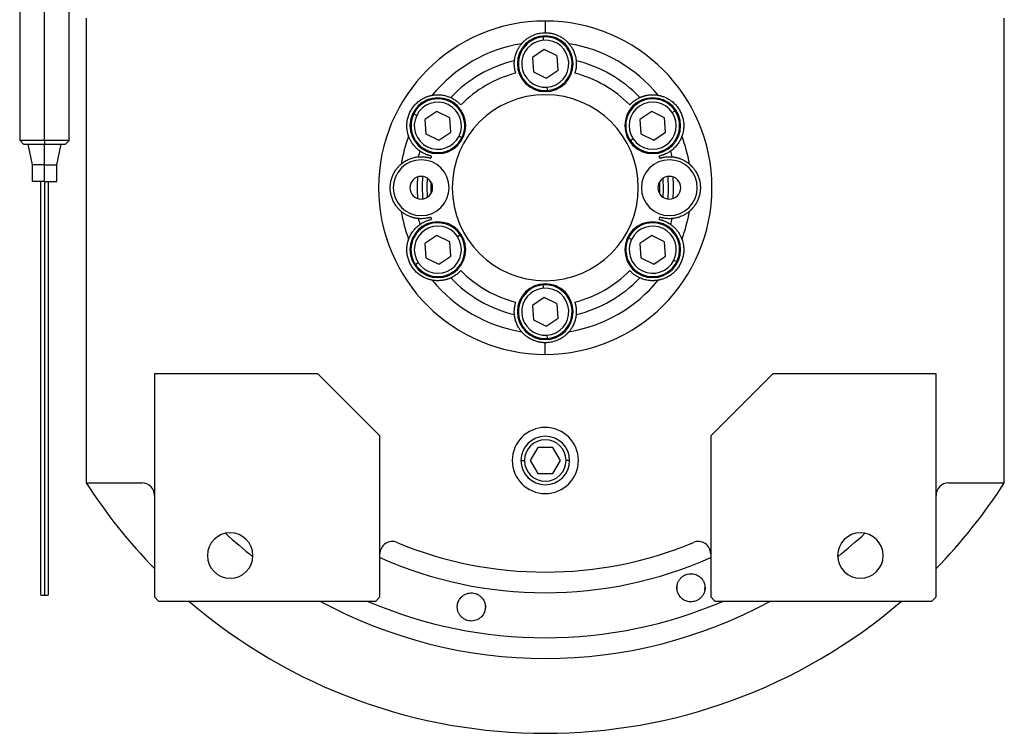
# Model space of a CAD drawing. Units: millimetres. Extents: x 129 to 2468, y 156 to 1734.
# Drawn here: x 822 to 1060, y 156 to 328 of the extents above; entities that cross this region are included whole.
import ezdxf

# ---------------------------------------------------------------- set-up
doc = ezdxf.new("R2010")
doc.units = ezdxf.units.MM

msp = doc.modelspace()

# ---------------------------------------------------------------- linework, layer by layer
at = {"color": 7, "linetype": 'Continuous', "lineweight": 25}
for p, q in [((821.65, 332.66), (821.65, 299.01)), ((827.65, 299.01), (827.65, 332.66)), ((833.65, 299.01), (833.65, 332.66)), ((837.75, 328.51), (837.75, 216.07)), ((948.75, 327.82), (948.75, 325.01)), ((1059.75, 216.07), (1059.75, 328.51)), ((948.36, 323.19), (948.31, 323.99)), ((948.52, 320.96), (945.64, 319.03)), ((951.63, 319.44), (948.52, 320.96)), ((951.87, 315.98), (951.63, 319.44)), ((945.64, 319.03), (945.88, 315.57)), ((945.88, 315.57), (948.99, 314.05)), ((948.99, 314.05), (951.87, 315.98)), ((949.15, 311.82), (949.2, 311.02)), ((917.65, 305.01), (916.93, 305.36)), ((922.53, 305.96), (919.66, 304.03)), ((925.65, 304.44), (922.53, 305.96)), ((974.5, 305.96), (971.62, 304.03)), ((977.61, 304.44), (974.5, 305.96)), ((979.46, 305.69), (980.13, 306.14)), ((919.66, 304.03), (919.9, 300.57)), ((925.89, 300.98), (925.65, 304.44)), ((971.62, 304.03), (971.86, 300.57)), ((977.85, 300.98), (977.61, 304.44)), ((919.9, 300.57), (923.01, 299.05)), ((923.01, 299.05), (925.89, 300.98)), ((971.86, 300.57), (974.97, 299.05)), ((974.97, 299.05), (977.85, 300.98)), ((821.65, 299.01), (822.66, 298)), ((822.65, 298.01), (822.65, 298.01)), ((823.65, 298.01), (824.65, 293.01)), ((827.65, 299.01), (827.65, 298.01)), ((827.65, 293.01), (827.65, 298.01)), ((830.65, 293.01), (831.65, 298.01)), ((832.65, 298), (833.66, 299.01)), ((832.65, 298.01), (832.65, 298.01)), ((927.89, 300), (928.61, 299.65)), ((970.01, 299.32), (969.34, 298.88)), ((824.65, 293.01), (824.65, 289.01)), ((827.65, 293.01), (824.65, 293.01)), ((827.65, 293.01), (830.65, 293.01)), ((827.65, 289.01), (827.65, 293.01)), ((830.65, 289.01), (830.65, 293.01)), ((827.65, 289.01), (824.65, 289.01)), ((827.65, 289.01), (830.65, 289.01)), ((922.53, 275.96), (919.66, 274.03)), ((919.66, 274.03), (919.9, 270.57)), ((925.65, 274.44), (922.53, 275.96)), ((925.89, 270.98), (925.65, 274.44)), ((927.5, 275.69), (928.17, 276.14)), ((969.61, 275.01), (968.89, 275.36)), ((974.5, 275.96), (971.62, 274.03)), ((971.62, 274.03), (971.86, 270.57)), ((977.61, 274.44), (974.5, 275.96)), ((977.85, 270.98), (977.61, 274.44)), ((918.04, 269.32), (917.38, 268.88)), ((919.9, 270.57), (923.01, 269.05)), ((923.01, 269.05), (925.89, 270.98)), ((971.86, 270.57), (974.97, 269.05)), ((974.97, 269.05), (977.85, 270.98)), ((979.86, 270), (980.57, 269.65)), ((948.36, 263.19), (948.31, 263.99)), ((948.52, 260.96), (945.64, 259.03)), ((951.63, 259.44), (948.52, 260.96)), ((945.64, 259.03), (945.88, 255.57)), ((951.87, 255.98), (951.63, 259.44)), ((945.88, 255.57), (948.99, 254.05)), ((948.99, 254.05), (951.87, 255.98)), ((949.15, 251.82), (949.2, 251.02)), ((948.75, 247.2), (948.75, 250.01)), ((893.75, 242.51), (854.25, 242.51)), ((854.25, 242.51), (854.25, 188.51)), ((908.75, 227.51), (893.75, 242.51)), ((1003.75, 242.51), (988.75, 227.51)), ((1043.25, 242.51), (1003.75, 242.51)), ((1043.25, 188.51), (1043.25, 242.51)), ((908.75, 188.51), (908.75, 227.51)), ((988.75, 227.51), (988.75, 188.51)), ((946.92, 224.68), (945.09, 221.51)), ((950.59, 224.68), (946.92, 224.68)), ((952.42, 221.51), (950.59, 224.68)), ((945.09, 221.51), (946.92, 218.33)), ((950.59, 218.33), (952.42, 221.51)), ((946.92, 218.33), (950.59, 218.33)), ((837.75, 216.07), (851.25, 216.07)), ((1046.25, 216.07), (1059.75, 216.07)), ((980.62, 190.49), (980.67, 191.18)), ((987.34, 190.95), (987.29, 190.26)), ((854.25, 188.51), (855.25, 187.51)), ((907.75, 187.51), (908.75, 188.51)), ((988.75, 188.51), (989.75, 187.51)), ((1042.25, 187.51), (1043.25, 188.51)), ((855.25, 187.51), (907.75, 187.51)), ((989.75, 187.51), (1042.25, 187.51))]:
    msp.add_line(p, q, dxfattribs=at)
at = {"color": 8, "linetype": 'Continuous', "lineweight": 25}
for p, q in [((942.88, 221.51), (943.73, 221.51)), ((954.63, 221.51), (953.78, 221.51))]:
    msp.add_line(p, q, dxfattribs=at)
at = {"color": 7, "linetype": 'Continuous', "lineweight": 25, "flags": 128}
for points in [[(919.08, 290.24), (918.96, 287.93), (919.08, 284.78)], [(920.25, 285.2), (920.16, 287.91), (920.25, 289.82)], [(921.09, 288.95), (921.08, 286.29), (921.09, 286.06)], [(976.42, 286.06), (976.43, 288.73), (976.42, 288.95)], [(977.26, 285.2), (977.35, 287.1), (977.26, 289.82)], [(978.43, 284.78), (978.55, 287.09), (978.43, 290.24)]]:
    msp.add_lwpolyline(points, dxfattribs=at)
at = {"color": 7, "linetype": 'Continuous', "lineweight": 25}
for centre, radius, start, end in [((948.75, 317.51), 6.75, 0, 180), ((948.75, 317.51), 6.5, 93.9458, 273.9458), ((948.75, 317.51), 6.5, 273.9458, 93.9458), ((948.75, 287.51), 35.31, 99.3281, 140.6719), ((948.75, 317.51), 5.7, 93.9459, 273.9458), ((948.75, 317.51), 5.7, 273.9459, 93.9458), ((948.75, 287.51), 35.31, 39.3281, 80.6719), ((948.75, 287.51), 31.61, 103.6602, 136.3398), ((948.75, 317.51), 6.75, 180, 0), ((948.75, 287.51), 31.61, 43.6602, 76.3398), ((948.75, 287.51), 28.61, 104.4524, 135.5476), ((948.75, 287.51), 28.61, 44.4524, 75.5476), ((948.75, 287.51), 22.5, 90, 270), ((948.75, 287.51), 22.5, 270, 90), ((922.77, 302.51), 6.75, 0, 180), ((922.77, 302.51), 6.5, 333.9458, 153.9458), ((922.77, 302.51), 5.7, 333.9459, 153.9458), ((974.73, 302.51), 6.75, 0, 180), ((974.73, 302.51), 6.5, 33.9458, 213.9458), ((974.73, 302.51), 5.7, 33.9459, 213.9458), ((922.77, 302.51), 6.5, 153.9458, 333.9458), ((922.77, 302.51), 5.7, 153.9459, 333.9458), ((974.73, 302.51), 6.5, 213.9458, 33.9458), ((974.73, 302.51), 5.7, 213.9459, 33.9458), ((922.77, 302.51), 6.75, 180, 0), ((974.73, 302.51), 6.75, 180, 0), ((948.75, 287.51), 35.31, 159.3281, 170.6719), ((948.75, 287.51), 35.31, 9.3281, 20.6719), ((948.75, 287.51), 31.61, 163.6602, 166.3398), ((948.75, 287.51), 31.61, 13.6602, 16.3398), ((918.75, 287.51), 6.75, 0, 180), ((948.75, 287.51), 28.61, 164.4524, 165.5476), ((978.75, 287.51), 6.75, 0, 180), ((948.75, 287.51), 28.61, 14.4524, 15.5476), ((918.75, 287.51), 2.75, 0, 180), ((948.75, 287.51), 31, 175.1856, 184.8144), ((978.75, 287.51), 2.75, 0, 180), ((948.75, 287.51), 31, 355.1856, 4.8144), ((918.75, 287.51), 6.75, 180, 0), ((918.75, 287.51), 2.75, 180, 0), ((978.75, 287.51), 6.75, 180, 0), ((978.75, 287.51), 2.75, 180, 0), ((948.75, 287.51), 35.31, 189.3281, 200.6719), ((948.75, 287.51), 35.31, 339.3281, 350.6719), ((922.77, 272.51), 6.75, 0, 180), ((922.77, 272.51), 6.5, 33.9458, 213.9458), ((948.75, 287.51), 31.61, 193.6602, 196.3398), ((948.75, 287.51), 28.61, 194.4524, 195.5476), ((974.73, 272.51), 6.75, 0, 180), ((974.73, 272.51), 6.5, 333.9458, 153.9458), ((948.75, 287.51), 28.61, 344.4524, 345.5476), ((948.75, 287.51), 31.61, 343.6602, 346.3398), ((922.77, 272.51), 5.7, 33.9459, 213.9458), ((974.73, 272.51), 5.7, 333.9459, 153.9458), ((922.77, 272.51), 6.5, 213.9458, 33.9458), ((922.77, 272.51), 5.7, 213.9459, 33.9458), ((974.73, 272.51), 6.5, 153.9458, 333.9458), ((974.73, 272.51), 5.7, 153.9459, 333.9458), ((922.77, 272.51), 6.75, 180, 0), ((974.73, 272.51), 6.75, 180, 0), ((948.75, 287.51), 28.61, 224.4524, 255.5476), ((948.75, 287.51), 28.61, 284.4524, 315.5476), ((948.75, 287.51), 35.31, 219.3281, 260.6719), ((948.75, 287.51), 31.61, 223.6602, 256.3398), ((948.75, 287.51), 35.31, 279.3281, 320.6719), ((948.75, 287.51), 31.61, 283.6602, 316.3398), ((948.75, 257.51), 6.75, 0, 180), ((948.75, 257.51), 6.5, 93.9458, 273.9458), ((948.75, 257.51), 5.7, 93.9459, 273.9458), ((948.75, 257.51), 6.5, 273.9458, 93.9458), ((948.75, 257.51), 5.7, 273.9459, 93.9458), ((948.75, 257.51), 6.75, 180, 0), ((948.75, 221.51), 8, 0, 180), ((948.75, 221.51), 5.88, 0, 180), ((948.75, 221.51), 5.02, 0, 180), ((948.75, 221.51), 8, 180, 0), ((948.75, 221.51), 5.88, 180, 0), ((948.75, 221.51), 5.02, 180, 0), ((948.75, 287.51), 132, 212.7638, 224.2822), ((851.25, 213.07), 3, 0, 90), ((1046.25, 213.07), 3, 90, 180), ((948.75, 287.51), 132, 315.7178, 327.2362), ((872.55, 198.51), 5.5, 0, 180), ((1024.95, 198.51), 5.5, 0, 180), ((911.75, 198.92), 3, 67.3304, 180), ((948.75, 287.51), 93, 247.3304, 292.6696), ((985.75, 198.92), 3, 0, 112.6696), ((872.55, 198.51), 5.5, 180, 0), ((1024.95, 198.51), 5.5, 180, 0), ((827.41, 192.7), 3.77, 258.4922, 273.7674), ((827.9, 192.66), 3.73, 266.1786, 281.6095), ((948.75, 287.51), 132, 229.2509, 310.7491)]:
    msp.add_arc(centre, radius, start, end, dxfattribs=at)
at = {"color": 8, "linetype": 'Continuous', "lineweight": 25}
for radius, start, end in [(113.88, 227.2423, 231.6188), (113.88, 308.3812, 312.7577), (98, 245.9105, 294.0895), (113.88, 241.4167, 298.5833)]:
    msp.add_arc((948.75, 287.51), radius, start, end, dxfattribs=at)
at = {"color": 7, "linetype": 'Continuous', "lineweight": 25}
for start_param, end_param in [(1.709011, 4.850603), (4.850604, 7.992195)]:
    msp.add_ellipse((948.75, 287.51), major_axis=(39.93, -5.55), ratio=0.999999, start_param=start_param, end_param=end_param, dxfattribs=at)
at = {"color": 8, "linetype": 'Continuous', "lineweight": 25, "extrusion": (-2.8272e-10, 1.14458e-07, 1)}
msp.add_ellipse((948.75, 287.51), major_axis=(-7.8, -108.6, 0), ratio=1, start_param=5.948239, end_param=6.761556, dxfattribs=at)
at = {"color": 7, "linetype": 'Continuous', "lineweight": 25}
for points, knots in [([(943.03, 322.35), (943.03, 322.36), (943.04, 322.36), (943.06, 322.38), (943.08, 322.41), (943.1, 322.44), (943.14, 322.48), (943.18, 322.52), (943.22, 322.57), (943.28, 322.63), (943.33, 322.69), (943.4, 322.76), (943.47, 322.83), (943.67, 323.03), (944.08, 323.4), (944.83, 323.92), (945.71, 324.39), (946.52, 324.68), (947.19, 324.85), (947.7, 324.94), (948.23, 325), (948.58, 325), (948.75, 325.01)], [0, 0, 0, 0, 0.021046, 0.041949, 0.062742, 0.083459, 0.104134, 0.124804, 0.145503, 0.166267, 0.187132, 0.208135, 0.229311, 0.250695, 0.372414, 0.500433, 0.622666, 0.750105, 0.812145, 0.8743, 0.936833, 1, 1, 1, 1]), ([(948.75, 325.01), (948.84, 325.01), (949.02, 325), (949.28, 324.99), (949.54, 324.97), (949.8, 324.93), (950.06, 324.89), (950.31, 324.84), (950.57, 324.79), (951.07, 324.65), (951.8, 324.39), (952.68, 323.92), (953.42, 323.4), (953.87, 323), (954.11, 322.76), (954.23, 322.63), (954.33, 322.52), (954.41, 322.44), (954.46, 322.38), (954.47, 322.36), (954.48, 322.35)], [0, 0, 0, 0, 0.031676, 0.063164, 0.094497, 0.125706, 0.156822, 0.187879, 0.21891, 0.249949, 0.377341, 0.499627, 0.627606, 0.749378, 0.791917, 0.833768, 0.875216, 0.916551, 0.958053, 1, 1, 1, 1]), ([(941.29, 318.22), (941.3, 318.31), (941.31, 318.47), (941.35, 318.72), (941.39, 318.97), (941.45, 319.22), (941.51, 319.47), (941.59, 319.72), (941.67, 319.98), (941.78, 320.29), (941.94, 320.65), (942.13, 321.03), (942.33, 321.39), (942.54, 321.71), (942.77, 322.03), (942.94, 322.25), (943.03, 322.35)], [0, 0, 0, 0, 0.063015, 0.125882, 0.188602, 0.251175, 0.313602, 0.375881, 0.438014, 0.5, 0.601152, 0.7, 0.77601, 0.851345, 0.926009, 1, 1, 1, 1]), ([(954.48, 322.35), (954.53, 322.28), (954.65, 322.15), (954.8, 321.94), (954.95, 321.74), (955.08, 321.53), (955.21, 321.33), (955.37, 321.05), (955.56, 320.68), (955.76, 320.21), (955.93, 319.72), (956.06, 319.22), (956.17, 318.72), (956.2, 318.39), (956.22, 318.22)], [0, 0, 0, 0, 0.0471579, 0.0944999, 0.1420263, 0.1897374, 0.2376333, 0.2857142, 0.3913817, 0.5, 0.6241338, 0.7488442, 0.8741324, 1, 1, 1, 1]), ([(941.61, 315.21), (941.6, 315.27), (941.56, 315.37), (941.52, 315.53), (941.48, 315.69), (941.44, 315.85), (941.41, 316.01), (941.38, 316.16), (941.33, 316.42), (941.28, 316.81), (941.25, 317.31), (941.25, 317.7), (941.27, 317.94), (941.27, 318.06), (941.28, 318.14), (941.28, 318.2), (941.29, 318.22), (941.29, 318.22)], [0, 0, 0, 0, 0.036225, 0.072256, 0.108104, 0.143782, 0.179303, 0.21468, 0.249927, 0.359635, 0.500061, 0.658234, 0.750145, 0.810537, 0.872285, 0.935427, 1, 1, 1, 1]), ([(956.22, 318.22), (956.22, 318.22), (956.22, 318.21), (956.22, 318.19), (956.23, 318.16), (956.23, 318.12), (956.23, 318.07), (956.24, 318.01), (956.24, 317.92), (956.26, 317.7), (956.26, 317.31), (956.23, 316.81), (956.17, 316.38), (956.11, 316.04), (956.05, 315.77), (955.98, 315.49), (955.92, 315.31), (955.9, 315.21)], [0, 0, 0, 0, 0.0370817, 0.0736926, 0.1098393, 0.1455288, 0.1807681, 0.2155644, 0.2499251, 0.3418196, 0.5000121, 0.6403915, 0.7501459, 0.811889, 0.8740649, 0.9367462, 1, 1, 1, 1]), ([(915.71, 299.97), (915.71, 299.98), (915.71, 299.99), (915.7, 300.01), (915.69, 300.04), (915.68, 300.08), (915.66, 300.13), (915.64, 300.19), (915.62, 300.25), (915.6, 300.32), (915.57, 300.4), (915.55, 300.49), (915.52, 300.59), (915.45, 300.86), (915.34, 301.41), (915.26, 302.31), (915.29, 303.31), (915.47, 304.32), (915.79, 305.32), (916.26, 306.27), (916.85, 307.14), (917.55, 307.92), (918.34, 308.58), (919.18, 309.11), (920.01, 309.5), (920.58, 309.68), (920.91, 309.77), (921.08, 309.81), (921.22, 309.84), (921.33, 309.87), (921.41, 309.88), (921.43, 309.88), (921.44, 309.89)], [0, 0, 0, 0, 0.010507, 0.020944, 0.031327, 0.041673, 0.051999, 0.062323, 0.072663, 0.083036, 0.09346, 0.103953, 0.114533, 0.125218, 0.186089, 0.250105, 0.311326, 0.375054, 0.437099, 0.500019, 0.562909, 0.624984, 0.688683, 0.749934, 0.813922, 0.874822, 0.896073, 0.916979, 0.937684, 0.958328, 0.979055, 1, 1, 1, 1]), ([(921.44, 309.89), (921.52, 309.9), (921.7, 309.93), (921.95, 309.96), (922.2, 309.98), (922.45, 310), (922.69, 310.01), (923.02, 310.01), (923.43, 309.98), (923.93, 309.92), (924.44, 309.83), (924.95, 309.69), (925.43, 309.53), (925.73, 309.4), (925.88, 309.33)], [0, 0, 0, 0, 0.0471579, 0.0944999, 0.1420263, 0.1897374, 0.2376333, 0.2857142, 0.3913817, 0.5, 0.6241338, 0.7488442, 0.8741324, 1, 1, 1, 1]), ([(971.62, 309.33), (971.7, 309.36), (971.85, 309.43), (972.08, 309.52), (972.32, 309.61), (972.56, 309.69), (972.81, 309.76), (973.07, 309.82), (973.33, 309.88), (973.66, 309.93), (974.05, 309.98), (974.48, 310.01), (974.88, 310.01), (975.27, 309.99), (975.66, 309.95), (975.93, 309.91), (976.07, 309.89)], [0, 0, 0, 0, 0.063015, 0.125882, 0.188602, 0.251175, 0.313602, 0.375881, 0.438014, 0.5, 0.601152, 0.7, 0.77601, 0.851345, 0.926009, 1, 1, 1, 1]), ([(976.07, 309.89), (976.07, 309.89), (976.08, 309.88), (976.11, 309.88), (976.14, 309.87), (976.18, 309.86), (976.23, 309.86), (976.29, 309.84), (976.36, 309.83), (976.43, 309.81), (976.51, 309.79), (976.6, 309.77), (976.7, 309.74), (976.97, 309.67), (977.5, 309.5), (978.33, 309.11), (979.17, 308.58), (979.96, 307.92), (980.66, 307.14), (981.25, 306.27), (981.71, 305.32), (982.04, 304.32), (982.22, 303.31), (982.25, 302.31), (982.17, 301.41), (982.05, 300.82), (981.96, 300.49), (981.91, 300.32), (981.87, 300.18), (981.83, 300.08), (981.8, 300), (981.8, 299.98), (981.79, 299.97)], [0, 0, 0, 0, 0.010507, 0.020944, 0.031327, 0.041673, 0.051999, 0.062323, 0.072663, 0.083036, 0.093461, 0.103954, 0.114534, 0.125219, 0.186091, 0.250107, 0.311326, 0.375053, 0.437099, 0.50002, 0.562909, 0.624984, 0.688681, 0.749933, 0.813921, 0.874822, 0.896073, 0.916979, 0.937683, 0.958328, 0.979055, 1, 1, 1, 1]), ([(925.88, 309.33), (925.89, 309.33), (925.89, 309.33), (925.92, 309.32), (925.94, 309.31), (925.98, 309.29), (926.02, 309.27), (926.07, 309.24), (926.16, 309.2), (926.36, 309.1), (926.69, 308.91), (927.11, 308.63), (927.46, 308.37), (927.72, 308.15), (927.92, 307.96), (928.13, 307.76), (928.26, 307.62), (928.33, 307.55)], [0, 0, 0, 0, 0.037064, 0.073663, 0.109805, 0.145495, 0.180742, 0.215551, 0.249931, 0.341832, 0.49997, 0.640481, 0.750095, 0.811657, 0.873781, 0.93654, 1, 1, 1, 1]), ([(969.18, 307.55), (969.22, 307.59), (969.29, 307.67), (969.41, 307.79), (969.53, 307.9), (969.64, 308.01), (969.76, 308.12), (969.88, 308.22), (970.08, 308.39), (970.39, 308.63), (970.81, 308.91), (971.15, 309.1), (971.36, 309.2), (971.48, 309.26), (971.55, 309.3), (971.6, 309.32), (971.62, 309.33), (971.62, 309.33)], [0, 0, 0, 0, 0.036379, 0.072515, 0.10842, 0.144106, 0.179585, 0.214871, 0.249979, 0.359542, 0.500127, 0.658169, 0.750146, 0.810635, 0.872415, 0.935524, 1, 1, 1, 1]), ([(821.65, 299.01), (821.74, 299.01), (821.92, 299.01), (823.31, 299.01), (825.3, 299.01), (826.87, 299.01), (827.65, 299.01)], [0, 0, 0, 0, 0.249999, 0.499999, 0.75, 1, 1, 1, 1]), ([(827.65, 299.01), (828.44, 299.01), (830.01, 299.01), (832, 299.01), (833.38, 299.01), (833.56, 299.01), (833.65, 299.01)], [0, 0, 0, 0, 0.25, 0.500001, 0.750001, 1, 1, 1, 1]), ([(827.65, 298.01), (828.31, 298.01), (829.62, 298.01), (831.27, 298.01), (832.36, 298.01), (832.5, 298.01), (832.57, 298.01)], [0, 0, 0, 0, 0.265239, 0.530478, 0.795717, 1, 1, 1, 1]), ([(918.42, 296.4), (918.35, 296.45), (918.22, 296.54), (918.02, 296.7), (917.83, 296.86), (917.64, 297.03), (917.45, 297.22), (917.27, 297.41), (917.09, 297.61), (916.88, 297.86), (916.64, 298.17), (916.41, 298.53), (916.2, 298.89), (916.03, 299.23), (915.86, 299.59), (915.76, 299.84), (915.71, 299.97)], [0, 0, 0, 0, 0.063015, 0.125882, 0.188602, 0.251175, 0.313602, 0.375881, 0.438014, 0.5, 0.601152, 0.7, 0.77601, 0.851345, 0.926009, 1, 1, 1, 1]), ([(981.79, 299.97), (981.76, 299.89), (981.7, 299.72), (981.6, 299.49), (981.5, 299.26), (981.39, 299.04), (981.27, 298.83), (981.11, 298.55), (980.88, 298.2), (980.58, 297.79), (980.24, 297.4), (979.87, 297.03), (979.49, 296.69), (979.22, 296.5), (979.09, 296.4)], [0, 0, 0, 0, 0.0471579, 0.0944999, 0.1420263, 0.1897374, 0.2376333, 0.2857142, 0.3913817, 0.5, 0.6241338, 0.7488442, 0.8741324, 1, 1, 1, 1]), ([(921.19, 295.18), (921.13, 295.19), (921.02, 295.21), (920.86, 295.26), (920.7, 295.3), (920.55, 295.34), (920.4, 295.39), (920.25, 295.44), (920.01, 295.53), (919.64, 295.69), (919.19, 295.91), (918.85, 296.11), (918.66, 296.24), (918.55, 296.31), (918.48, 296.35), (918.43, 296.38), (918.42, 296.39), (918.42, 296.4)], [0, 0, 0, 0, 0.036464, 0.072657, 0.108593, 0.144283, 0.17974, 0.214977, 0.250008, 0.359482, 0.500172, 0.658064, 0.750163, 0.810771, 0.872587, 0.935651, 1, 1, 1, 1]), ([(979.09, 296.4), (979.09, 296.4), (979.08, 296.39), (979.06, 296.38), (979.04, 296.36), (979, 296.34), (978.96, 296.31), (978.92, 296.28), (978.83, 296.23), (978.65, 296.11), (978.32, 295.91), (977.87, 295.69), (977.47, 295.52), (977.15, 295.4), (976.88, 295.32), (976.61, 295.24), (976.42, 295.2), (976.32, 295.18)], [0, 0, 0, 0, 0.037, 0.073556, 0.109676, 0.145365, 0.180631, 0.215482, 0.249924, 0.341902, 0.499927, 0.640505, 0.750083, 0.81156, 0.873659, 0.93645, 1, 1, 1, 1]), ([(913.91, 281.78), (913.9, 281.79), (913.9, 281.79), (913.88, 281.81), (913.85, 281.83), (913.82, 281.86), (913.78, 281.89), (913.74, 281.93), (913.69, 281.98), (913.63, 282.03), (913.57, 282.09), (913.5, 282.15), (913.43, 282.22), (913.24, 282.42), (912.86, 282.84), (912.34, 283.58), (911.87, 284.46), (911.52, 285.43), (911.3, 286.45), (911.23, 287.51), (911.3, 288.56), (911.52, 289.59), (911.87, 290.55), (912.34, 291.43), (912.86, 292.18), (913.26, 292.62), (913.5, 292.86), (913.63, 292.99), (913.74, 293.08), (913.82, 293.16), (913.88, 293.21), (913.9, 293.22), (913.91, 293.23)], [0, 0, 0, 0, 0.010507, 0.020944, 0.031327, 0.041673, 0.051999, 0.062323, 0.072663, 0.083036, 0.09346, 0.103953, 0.114534, 0.125218, 0.186089, 0.250106, 0.311325, 0.375053, 0.437099, 0.500019, 0.562912, 0.624987, 0.688687, 0.749936, 0.813923, 0.874823, 0.896074, 0.91698, 0.937684, 0.958329, 0.979055, 1, 1, 1, 1]), ([(913.91, 293.23), (913.98, 293.29), (914.11, 293.4), (914.32, 293.55), (914.52, 293.7), (914.73, 293.83), (914.93, 293.96), (915.21, 294.12), (915.58, 294.31), (916.05, 294.51), (916.54, 294.68), (917.04, 294.82), (917.54, 294.92), (917.87, 294.95), (918.04, 294.97)], [0, 0, 0, 0, 0.047158, 0.0945, 0.142026, 0.189737, 0.237633, 0.285714, 0.391382, 0.5, 0.624134, 0.748844, 0.874132, 1, 1, 1, 1]), ([(918.04, 294.97), (918.04, 294.97), (918.05, 294.97), (918.07, 294.98), (918.1, 294.98), (918.14, 294.98), (918.18, 294.98), (918.24, 294.99), (918.32, 294.99), (918.44, 295), (918.6, 295.01), (918.78, 295.01), (919.06, 295), (919.45, 294.98), (919.88, 294.93), (920.22, 294.86), (920.5, 294.8), (920.77, 294.73), (920.95, 294.68), (921.04, 294.65)], [0, 0, 0, 0, 0.034909, 0.070075, 0.105508, 0.141216, 0.177208, 0.213491, 0.250073, 0.308351, 0.375167, 0.437649, 0.500163, 0.635649, 0.749974, 0.813954, 0.876901, 0.938891, 1, 1, 1, 1]), ([(976.46, 294.65), (976.51, 294.66), (976.62, 294.7), (976.77, 294.74), (976.93, 294.78), (977.09, 294.82), (977.24, 294.85), (977.4, 294.88), (977.66, 294.93), (978.06, 294.98), (978.44, 295), (978.72, 295.01), (978.91, 295.01), (979.07, 295), (979.2, 294.99), (979.31, 294.99), (979.4, 294.98), (979.45, 294.97), (979.46, 294.97), (979.47, 294.97)], [0, 0, 0, 0, 0.034825, 0.069927, 0.105322, 0.141022, 0.177043, 0.213398, 0.250102, 0.359956, 0.499901, 0.562394, 0.624898, 0.687094, 0.749995, 0.813798, 0.876705, 0.938757, 1, 1, 1, 1]), ([(979.47, 294.97), (979.55, 294.96), (979.72, 294.95), (979.97, 294.91), (980.21, 294.87), (980.46, 294.81), (980.72, 294.75), (980.97, 294.67), (981.22, 294.59), (981.53, 294.48), (981.9, 294.32), (982.28, 294.13), (982.63, 293.93), (982.96, 293.72), (983.28, 293.49), (983.49, 293.32), (983.6, 293.23)], [0, 0, 0, 0, 0.0630148, 0.1258823, 0.1886024, 0.2511755, 0.3136016, 0.3758809, 0.4380137, 0.5000001, 0.6011516, 0.7000001, 0.7760095, 0.8513454, 0.9260086, 1, 1, 1, 1]), ([(983.6, 293.23), (983.6, 293.23), (983.61, 293.22), (983.63, 293.2), (983.65, 293.18), (983.69, 293.16), (983.73, 293.12), (983.77, 293.08), (983.82, 293.04), (983.88, 292.98), (983.94, 292.93), (984, 292.86), (984.08, 292.79), (984.27, 292.59), (984.64, 292.18), (985.17, 291.43), (985.63, 290.55), (985.98, 289.59), (986.21, 288.56), (986.28, 287.51), (986.21, 286.45), (985.98, 285.43), (985.63, 284.46), (985.17, 283.58), (984.64, 282.84), (984.24, 282.39), (984, 282.15), (983.87, 282.03), (983.77, 281.93), (983.68, 281.85), (983.62, 281.8), (983.61, 281.79), (983.6, 281.78)], [0, 0, 0, 0, 0.010507, 0.020944, 0.031327, 0.041673, 0.051999, 0.062323, 0.072663, 0.083036, 0.09346, 0.103953, 0.114534, 0.125218, 0.186089, 0.250106, 0.311325, 0.375053, 0.437099, 0.500019, 0.562912, 0.624987, 0.688687, 0.749936, 0.813923, 0.874823, 0.896074, 0.91698, 0.937684, 0.958329, 0.979055, 1, 1, 1, 1]), ([(826.65, 289.01), (826.65, 287.29), (826.65, 283.82), (826.65, 278.8), (826.65, 274.24), (826.65, 270.44), (826.65, 267.41), (826.65, 264.92), (826.65, 262.72), (826.65, 259.85), (826.65, 256.29), (826.65, 251.71), (826.65, 246.59), (826.65, 241.15), (826.65, 235.52), (826.65, 229.93), (826.65, 224.63), (826.65, 220.61), (826.65, 217.67), (826.65, 215.33), (826.65, 212.63), (826.65, 209.4), (826.65, 205.6), (826.65, 201.97), (826.65, 198.61), (826.65, 195.73), (826.65, 192.51), (826.65, 190.21), (826.65, 189.01)], [0, 0, 0, 0, 0.0473174, 0.0954472, 0.1378617, 0.1739839, 0.2037705, 0.2282148, 0.2521692, 0.276491, 0.3262769, 0.3771302, 0.4286636, 0.480601, 0.5326146, 0.5842336, 0.6340031, 0.6799919, 0.7018429, 0.724936, 0.754365, 0.7904296, 0.8329486, 0.8815661, 0.908165, 0.9364586, 0.9668277, 1, 1, 1, 1]), ([(827.65, 289.01), (827.65, 286.78), (827.65, 282.33), (827.65, 276.76), (827.65, 272.45), (827.65, 269.35), (827.65, 266.41), (827.65, 263.35), (827.65, 260.1), (827.65, 256.53), (827.65, 252.68), (827.65, 248.44), (827.65, 243.92), (827.65, 239.62), (827.65, 235.64), (827.65, 232.06), (827.65, 228.52), (827.65, 224.69), (827.65, 220.65), (827.65, 216.54), (827.65, 212.03), (827.65, 207.12), (827.65, 202.44), (827.65, 198.54), (827.65, 195.5), (827.65, 192.29), (827.65, 190.07), (827.65, 188.94)], [0, 0, 0, 0, 0.061418, 0.12239, 0.152775, 0.182781, 0.212346, 0.242048, 0.282567, 0.324159, 0.366749, 0.410193, 0.454059, 0.498094, 0.531061, 0.563844, 0.596361, 0.628585, 0.671037, 0.713044, 0.754959, 0.817471, 0.878655, 0.908681, 0.938557, 0.968757, 1, 1, 1, 1]), ([(828.65, 189.01), (828.65, 190.38), (828.65, 192.98), (828.65, 196.55), (828.65, 200.34), (828.65, 204.15), (828.65, 207.85), (828.65, 210.91), (828.65, 213.65), (828.65, 216.98), (828.65, 221.16), (828.65, 226.43), (828.65, 232), (828.65, 237.65), (828.65, 243.23), (828.65, 248.53), (828.65, 253.31), (828.65, 256.79), (828.65, 259.43), (828.65, 261.56), (828.65, 264.15), (828.65, 267.5), (828.65, 271.82), (828.65, 277.09), (828.65, 282.95), (828.65, 286.99), (828.65, 289.01)], [0, 0, 0, 0, 0.037906, 0.071803, 0.102677, 0.151767, 0.1928, 0.22551, 0.254611, 0.283984, 0.333472, 0.383891, 0.435087, 0.486896, 0.539019, 0.590924, 0.641083, 0.687672, 0.709733, 0.732672, 0.761603, 0.796906, 0.839129, 0.888528, 0.94449, 1, 1, 1, 1]), ([(918.04, 280.04), (917.95, 280.05), (917.79, 280.06), (917.54, 280.1), (917.29, 280.15), (917.04, 280.2), (916.79, 280.26), (916.54, 280.34), (916.28, 280.42), (915.97, 280.54), (915.61, 280.69), (915.23, 280.88), (914.87, 281.08), (914.55, 281.29), (914.23, 281.52), (914.01, 281.7), (913.91, 281.78)], [0, 0, 0, 0, 0.063015, 0.125882, 0.188602, 0.251175, 0.313602, 0.375881, 0.438014, 0.5, 0.601152, 0.7, 0.77601, 0.851345, 0.926009, 1, 1, 1, 1]), ([(983.6, 281.78), (983.53, 281.73), (983.4, 281.61), (983.19, 281.46), (982.99, 281.31), (982.78, 281.18), (982.58, 281.05), (982.29, 280.89), (981.93, 280.7), (981.46, 280.5), (980.97, 280.33), (980.46, 280.2), (979.96, 280.09), (979.64, 280.06), (979.47, 280.04)], [0, 0, 0, 0, 0.047158, 0.0945, 0.142026, 0.189737, 0.237633, 0.285714, 0.391382, 0.5, 0.624134, 0.748844, 0.874132, 1, 1, 1, 1]), ([(915.71, 275.04), (915.75, 275.12), (915.81, 275.29), (915.91, 275.52), (916.01, 275.75), (916.12, 275.97), (916.23, 276.18), (916.4, 276.47), (916.63, 276.81), (916.93, 277.22), (917.27, 277.61), (917.64, 277.98), (918.02, 278.32), (918.29, 278.52), (918.42, 278.61)], [0, 0, 0, 0, 0.0471579, 0.0944999, 0.1420263, 0.1897374, 0.2376333, 0.2857142, 0.3913817, 0.5, 0.6241338, 0.7488442, 0.8741324, 1, 1, 1, 1]), ([(921.04, 280.36), (920.99, 280.35), (920.89, 280.32), (920.74, 280.27), (920.58, 280.23), (920.42, 280.19), (920.26, 280.16), (920.11, 280.13), (919.84, 280.08), (919.45, 280.03), (919.07, 280.01), (918.78, 280), (918.6, 280.01), (918.44, 280.01), (918.31, 280.02), (918.19, 280.03), (918.11, 280.03), (918.06, 280.04), (918.04, 280.04), (918.04, 280.04)], [0, 0, 0, 0, 0.034825, 0.069927, 0.105322, 0.141022, 0.177043, 0.213398, 0.250102, 0.359956, 0.499901, 0.562394, 0.624898, 0.687094, 0.749995, 0.813798, 0.876705, 0.938757, 1, 1, 1, 1]), ([(918.42, 278.61), (918.42, 278.62), (918.43, 278.62), (918.44, 278.63), (918.47, 278.65), (918.5, 278.67), (918.54, 278.7), (918.59, 278.73), (918.67, 278.79), (918.85, 278.91), (919.19, 279.1), (919.64, 279.33), (920.04, 279.49), (920.36, 279.61), (920.62, 279.69), (920.9, 279.77), (921.09, 279.81), (921.19, 279.84)], [0, 0, 0, 0, 0.037, 0.073556, 0.109676, 0.145365, 0.180631, 0.215482, 0.249924, 0.341902, 0.499927, 0.640505, 0.750083, 0.81156, 0.873659, 0.93645, 1, 1, 1, 1]), ([(976.32, 279.84), (976.38, 279.82), (976.48, 279.8), (976.65, 279.76), (976.8, 279.71), (976.96, 279.67), (977.11, 279.62), (977.26, 279.57), (977.5, 279.48), (977.87, 279.33), (978.32, 279.1), (978.65, 278.91), (978.85, 278.78), (978.96, 278.71), (979.02, 278.66), (979.07, 278.63), (979.08, 278.62), (979.09, 278.61)], [0, 0, 0, 0, 0.036464, 0.072657, 0.108593, 0.144283, 0.17974, 0.214977, 0.250008, 0.359482, 0.500172, 0.658064, 0.750163, 0.810771, 0.872587, 0.935651, 1, 1, 1, 1]), ([(979.47, 280.04), (979.47, 280.04), (979.46, 280.04), (979.44, 280.04), (979.41, 280.03), (979.37, 280.03), (979.32, 280.03), (979.27, 280.02), (979.18, 280.02), (979.07, 280.01), (978.91, 280.01), (978.72, 280.01), (978.45, 280.01), (978.06, 280.03), (977.63, 280.09), (977.29, 280.15), (977.01, 280.21), (976.73, 280.28), (976.55, 280.34), (976.46, 280.36)], [0, 0, 0, 0, 0.0349088, 0.0700752, 0.1055081, 0.1412162, 0.1772077, 0.2134907, 0.2500728, 0.3083509, 0.3751674, 0.4376493, 0.5001634, 0.6356487, 0.7499739, 0.813954, 0.8769008, 0.9388908, 1, 1, 1, 1]), ([(979.09, 278.61), (979.16, 278.56), (979.29, 278.47), (979.49, 278.31), (979.68, 278.15), (979.87, 277.98), (980.06, 277.8), (980.24, 277.61), (980.42, 277.41), (980.63, 277.15), (980.86, 276.84), (981.1, 276.48), (981.31, 276.13), (981.48, 275.79), (981.65, 275.43), (981.74, 275.17), (981.79, 275.04)], [0, 0, 0, 0, 0.0630148, 0.1258823, 0.1886024, 0.2511755, 0.3136016, 0.3758809, 0.4380137, 0.5000001, 0.6011516, 0.7000001, 0.7760095, 0.8513454, 0.9260086, 1, 1, 1, 1]), ([(921.44, 265.13), (921.43, 265.13), (921.42, 265.13), (921.4, 265.13), (921.37, 265.14), (921.33, 265.15), (921.27, 265.16), (921.22, 265.17), (921.15, 265.18), (921.08, 265.2), (920.99, 265.22), (920.9, 265.24), (920.81, 265.27), (920.54, 265.34), (920.01, 265.52), (919.18, 265.9), (918.34, 266.43), (917.55, 267.09), (916.85, 267.87), (916.26, 268.74), (915.79, 269.69), (915.47, 270.69), (915.29, 271.7), (915.26, 272.7), (915.34, 273.61), (915.46, 274.19), (915.55, 274.52), (915.6, 274.69), (915.64, 274.83), (915.68, 274.94), (915.7, 275.01), (915.71, 275.03), (915.71, 275.04)], [0, 0, 0, 0, 0.0105072, 0.020944, 0.0313269, 0.0416729, 0.0519992, 0.0623234, 0.0726631, 0.0830362, 0.0934606, 0.103954, 0.1145343, 0.125219, 0.1860905, 0.2501073, 0.3113264, 0.3750534, 0.4370988, 0.5000196, 0.5629093, 0.6249839, 0.6886812, 0.7499331, 0.8139207, 0.8748221, 0.8960731, 0.9169793, 0.9376835, 0.9583284, 0.9790549, 1, 1, 1, 1]), ([(981.79, 275.04), (981.79, 275.04), (981.8, 275.03), (981.81, 275), (981.82, 274.97), (981.83, 274.93), (981.85, 274.88), (981.87, 274.83), (981.89, 274.76), (981.91, 274.69), (981.93, 274.61), (981.96, 274.52), (981.99, 274.42), (982.06, 274.15), (982.17, 273.61), (982.25, 272.7), (982.22, 271.7), (982.04, 270.69), (981.71, 269.69), (981.25, 268.74), (980.66, 267.87), (979.96, 267.09), (979.17, 266.43), (978.33, 265.9), (977.5, 265.52), (976.93, 265.33), (976.6, 265.24), (976.43, 265.2), (976.29, 265.17), (976.18, 265.15), (976.1, 265.13), (976.08, 265.13), (976.07, 265.13)], [0, 0, 0, 0, 0.010507, 0.020944, 0.031327, 0.041673, 0.051999, 0.062323, 0.072663, 0.083036, 0.09346, 0.103953, 0.114533, 0.125218, 0.186089, 0.250105, 0.311326, 0.375054, 0.437099, 0.500019, 0.562909, 0.624984, 0.688683, 0.749934, 0.813922, 0.874822, 0.896073, 0.916979, 0.937684, 0.958328, 0.979055, 1, 1, 1, 1]), ([(928.33, 267.47), (928.29, 267.43), (928.21, 267.34), (928.1, 267.23), (927.98, 267.11), (927.86, 267), (927.75, 266.89), (927.63, 266.79), (927.43, 266.62), (927.11, 266.38), (926.69, 266.11), (926.36, 265.91), (926.14, 265.81), (926.03, 265.75), (925.96, 265.71), (925.91, 265.69), (925.89, 265.68), (925.88, 265.68)], [0, 0, 0, 0, 0.036379, 0.072515, 0.10842, 0.144106, 0.179585, 0.214871, 0.249979, 0.359542, 0.500127, 0.658169, 0.750146, 0.810635, 0.872415, 0.935524, 1, 1, 1, 1]), ([(971.62, 265.68), (971.62, 265.68), (971.61, 265.68), (971.59, 265.69), (971.56, 265.71), (971.53, 265.72), (971.48, 265.75), (971.43, 265.77), (971.34, 265.82), (971.15, 265.91), (970.81, 266.11), (970.39, 266.38), (970.05, 266.64), (969.79, 266.86), (969.59, 267.05), (969.38, 267.25), (969.25, 267.4), (969.18, 267.47)], [0, 0, 0, 0, 0.037064, 0.073663, 0.109805, 0.145495, 0.180742, 0.215551, 0.249931, 0.341832, 0.49997, 0.640481, 0.750095, 0.811657, 0.873781, 0.93654, 1, 1, 1, 1]), ([(925.88, 265.68), (925.81, 265.65), (925.66, 265.58), (925.43, 265.49), (925.19, 265.4), (924.94, 265.32), (924.69, 265.25), (924.44, 265.19), (924.18, 265.14), (923.85, 265.08), (923.46, 265.03), (923.03, 265.01), (922.62, 265), (922.24, 265.02), (921.85, 265.06), (921.57, 265.1), (921.44, 265.13)], [0, 0, 0, 0, 0.063015, 0.125882, 0.188602, 0.251175, 0.313602, 0.375881, 0.438014, 0.5, 0.601152, 0.7, 0.77601, 0.851345, 0.926009, 1, 1, 1, 1]), ([(976.07, 265.13), (975.98, 265.11), (975.81, 265.08), (975.55, 265.05), (975.3, 265.03), (975.06, 265.01), (974.82, 265.01), (974.49, 265.01), (974.08, 265.03), (973.57, 265.09), (973.07, 265.19), (972.56, 265.32), (972.08, 265.48), (971.77, 265.62), (971.62, 265.68)], [0, 0, 0, 0, 0.047158, 0.0945, 0.142026, 0.189737, 0.237633, 0.285714, 0.391382, 0.5, 0.624134, 0.748844, 0.874132, 1, 1, 1, 1]), ([(941.29, 256.79), (941.29, 256.79), (941.29, 256.8), (941.28, 256.82), (941.28, 256.85), (941.28, 256.89), (941.27, 256.94), (941.27, 257), (941.27, 257.1), (941.25, 257.31), (941.25, 257.7), (941.28, 258.2), (941.34, 258.63), (941.4, 258.97), (941.46, 259.24), (941.53, 259.52), (941.58, 259.7), (941.61, 259.8)], [0, 0, 0, 0, 0.037082, 0.073693, 0.109839, 0.145529, 0.180768, 0.215564, 0.249925, 0.34182, 0.500012, 0.640391, 0.750146, 0.811889, 0.874065, 0.936746, 1, 1, 1, 1]), ([(955.9, 259.8), (955.91, 259.74), (955.94, 259.64), (955.99, 259.48), (956.03, 259.32), (956.07, 259.16), (956.1, 259.01), (956.13, 258.85), (956.18, 258.6), (956.23, 258.2), (956.26, 257.7), (956.26, 257.31), (956.24, 257.08), (956.23, 256.95), (956.23, 256.87), (956.22, 256.81), (956.22, 256.8), (956.22, 256.79)], [0, 0, 0, 0, 0.0362253, 0.0722561, 0.1081042, 0.1437821, 0.1793027, 0.2146798, 0.2499274, 0.3596352, 0.5000613, 0.6582341, 0.7501454, 0.8105375, 0.8722851, 0.935427, 1, 1, 1, 1]), ([(943.03, 252.66), (942.97, 252.73), (942.86, 252.86), (942.71, 253.07), (942.56, 253.27), (942.43, 253.48), (942.3, 253.68), (942.14, 253.97), (941.95, 254.33), (941.75, 254.8), (941.58, 255.29), (941.44, 255.8), (941.34, 256.3), (941.31, 256.62), (941.29, 256.79)], [0, 0, 0, 0, 0.0471579, 0.0944999, 0.1420263, 0.1897374, 0.2376333, 0.2857142, 0.3913817, 0.5, 0.6241338, 0.7488442, 0.8741324, 1, 1, 1, 1]), ([(956.22, 256.79), (956.21, 256.71), (956.19, 256.54), (956.16, 256.29), (956.11, 256.05), (956.06, 255.8), (956, 255.54), (955.92, 255.29), (955.84, 255.04), (955.72, 254.73), (955.57, 254.36), (955.38, 253.98), (955.18, 253.63), (954.97, 253.3), (954.74, 252.98), (954.56, 252.77), (954.48, 252.66)], [0, 0, 0, 0, 0.063015, 0.125882, 0.188602, 0.251175, 0.313602, 0.375881, 0.438014, 0.5, 0.601152, 0.7, 0.77601, 0.851345, 0.926009, 1, 1, 1, 1]), ([(948.75, 250.01), (948.67, 250.01), (948.49, 250.01), (948.22, 250.02), (947.96, 250.05), (947.7, 250.08), (947.45, 250.12), (947.19, 250.17), (946.94, 250.23), (946.44, 250.36), (945.71, 250.62), (944.83, 251.09), (944.08, 251.61), (943.64, 252.02), (943.4, 252.26), (943.27, 252.38), (943.18, 252.49), (943.1, 252.58), (943.05, 252.64), (943.04, 252.65), (943.03, 252.66)], [0, 0, 0, 0, 0.031676, 0.063164, 0.094497, 0.125706, 0.156822, 0.187879, 0.21891, 0.249949, 0.377341, 0.499627, 0.627606, 0.749378, 0.791917, 0.833768, 0.875216, 0.916551, 0.958053, 1, 1, 1, 1]), ([(954.48, 252.66), (954.47, 252.66), (954.47, 252.65), (954.45, 252.63), (954.43, 252.6), (954.4, 252.57), (954.37, 252.53), (954.33, 252.49), (954.28, 252.44), (954.23, 252.38), (954.17, 252.32), (954.11, 252.25), (954.04, 252.18), (953.84, 251.99), (953.42, 251.61), (952.68, 251.09), (951.8, 250.62), (950.99, 250.33), (950.32, 250.16), (949.8, 250.07), (949.28, 250.02), (948.93, 250.01), (948.75, 250.01)], [0, 0, 0, 0, 0.021046, 0.041949, 0.062742, 0.083459, 0.104134, 0.124804, 0.145503, 0.166267, 0.187132, 0.208135, 0.229311, 0.250695, 0.372414, 0.500433, 0.622666, 0.750105, 0.812145, 0.8743, 0.936833, 1, 1, 1, 1]), ([(980.58, 190.72), (980.58, 190.78), (980.58, 190.9), (980.6, 191.09), (980.62, 191.27), (980.66, 191.45), (980.7, 191.62), (980.76, 191.8), (980.88, 192.13), (981.11, 192.58), (981.55, 193.13), (982.09, 193.58), (982.74, 193.91), (983.44, 194.1), (984.15, 194.14), (984.84, 194.03), (985.47, 193.8), (986.04, 193.45), (986.46, 193.07), (986.77, 192.68), (986.97, 192.35), (987.13, 192.03), (987.24, 191.72), (987.32, 191.4), (987.37, 191.06), (987.38, 190.83), (987.38, 190.72)], [0, 0, 0, 0, 0.018247, 0.036288, 0.05417, 0.071941, 0.089647, 0.107338, 0.12506, 0.188859, 0.250153, 0.313055, 0.375085, 0.437082, 0.500009, 0.561527, 0.624953, 0.686606, 0.749881, 0.791357, 0.833412, 0.866372, 0.89927, 0.932348, 0.965846, 1, 1, 1, 1]), ([(987.38, 190.72), (987.38, 190.66), (987.38, 190.53), (987.37, 190.35), (987.34, 190.17), (987.31, 189.99), (987.26, 189.81), (987.21, 189.63), (987.08, 189.3), (986.85, 188.85), (986.41, 188.31), (985.86, 187.85), (985.22, 187.53), (984.53, 187.33), (983.82, 187.3), (983.12, 187.4), (982.49, 187.64), (981.92, 187.98), (981.45, 188.42), (981.07, 188.93), (980.84, 189.4), (980.71, 189.79), (980.64, 190.09), (980.59, 190.4), (980.59, 190.61), (980.58, 190.72)], [0, 0, 0, 0, 0.018143, 0.036115, 0.053963, 0.071735, 0.089477, 0.107238, 0.125067, 0.188742, 0.25017, 0.313008, 0.375109, 0.437167, 0.500043, 0.561703, 0.624994, 0.686866, 0.749933, 0.812258, 0.874996, 0.906012, 0.937055, 0.968321, 1, 1, 1, 1]), ([(927.47, 186.07), (927.47, 186.13), (927.47, 186.25), (927.49, 186.43), (927.51, 186.61), (927.54, 186.79), (927.58, 186.96), (927.63, 187.13), (927.75, 187.44), (927.96, 187.87), (928.35, 188.38), (928.83, 188.82), (929.42, 189.17), (930.07, 189.4), (930.78, 189.49), (931.5, 189.44), (932.19, 189.23), (932.82, 188.89), (933.34, 188.44), (933.76, 187.9), (934, 187.42), (934.14, 187.01), (934.21, 186.7), (934.26, 186.39), (934.27, 186.18), (934.27, 186.07)], [0, 0, 0, 0, 0.018316, 0.036421, 0.05435, 0.072139, 0.089825, 0.107446, 0.125037, 0.188297, 0.250116, 0.313498, 0.375097, 0.438353, 0.500077, 0.562519, 0.625015, 0.686709, 0.749934, 0.811264, 0.874987, 0.90593, 0.93693, 0.968212, 1, 1, 1, 1]), ([(934.27, 186.07), (934.27, 186.01), (934.26, 185.89), (934.25, 185.71), (934.23, 185.54), (934.19, 185.36), (934.15, 185.19), (934.1, 185.02), (933.99, 184.71), (933.78, 184.28), (933.39, 183.76), (932.9, 183.32), (932.32, 182.97), (931.67, 182.74), (930.96, 182.65), (930.24, 182.7), (929.55, 182.91), (928.92, 183.25), (928.4, 183.7), (927.98, 184.24), (927.73, 184.73), (927.59, 185.13), (927.52, 185.44), (927.48, 185.76), (927.47, 185.97), (927.47, 186.07)], [0, 0, 0, 0, 0.018121, 0.036097, 0.053962, 0.071752, 0.089504, 0.107255, 0.125044, 0.188097, 0.250121, 0.313323, 0.375101, 0.438251, 0.500077, 0.562524, 0.625015, 0.686819, 0.749933, 0.811415, 0.874988, 0.906155, 0.937227, 0.968434, 1, 1, 1, 1]), ([(934.02, 187.34), (934.14, 186.92), (934.39, 186.07), (934.14, 185.23), (934.02, 184.81)], [0, 0, 0, 0, 0.501714, 1, 1, 1, 1])]:
    msp.add_open_spline(points, degree=3, knots=knots, dxfattribs=at)
for points in [[(822.65, 298.01), (822.73, 298.01), (822.88, 298.01), (824.04, 298.01), (825.69, 298.01), (827, 298.01), (827.65, 298.01)], [(822.65, 298.01), (822.73, 298.01), (822.88, 298.01), (824.04, 298.01), (825.69, 298.01), (827, 298.01), (827.65, 298.01)], [(827.65, 298.01), (828.31, 298.01), (829.62, 298.01), (831.27, 298.01), (832.43, 298.01), (832.58, 298.01), (832.65, 298.01)]]:
    msp.add_open_spline(points, degree=3, dxfattribs=at)

doc.saveas('drawing.dxf')
